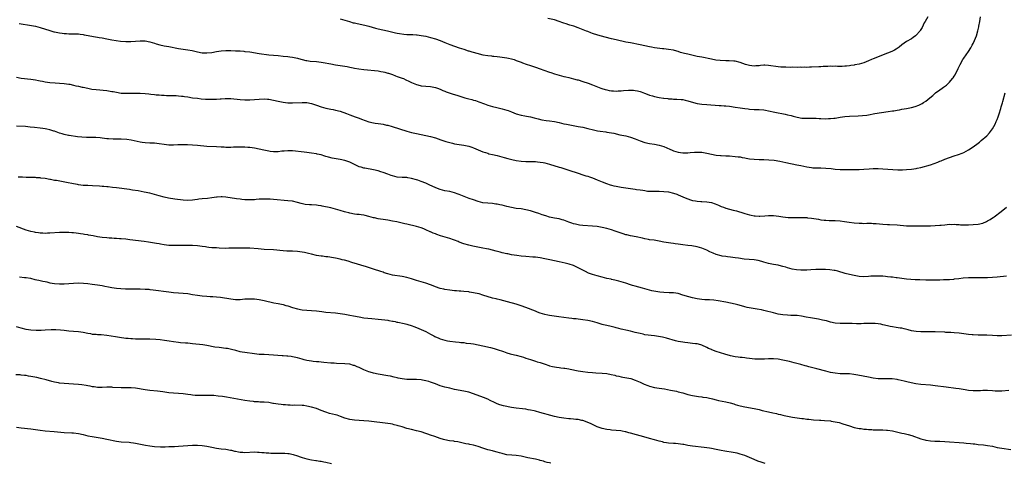
# Model space of a CAD drawing. Units: inches. Extents: x 2508000 to 2511000, y 1551000 to 1554000.
# Drawn here: x 2509128 to 2509542, y 1552860 to 1553046 of the extents above; entities that cross this region are included whole.
import ezdxf

# ---------------------------------------------------------------- set-up
doc = ezdxf.new("R2010")
doc.units = ezdxf.units.IN
doc.header["$MEASUREMENT"] = 0
doc.layers.add('LD25081551_10ft', color=52, linetype='Continuous')

msp = doc.modelspace()

# ---------------------------------------------------------------- linework, layer by layer
at = {"layer": 'LD25081551_10ft'}
for points, elevation in [([(2509128.11, 1553044.11), (2509129.87, 1553043.87), (2509131.6, 1553043.6), (2509133.32, 1553043.32), (2509135, 1553042.99), (2509137, 1553042.45), (2509141, 1553041.18), (2509142.71, 1553040.71), (2509143, 1553040.67), (2509145, 1553040.27), (2509146.15, 1553040.15), (2509147, 1553039.96), (2509147.96, 1553039.96), (2509149, 1553039.84), (2509149.86, 1553039.86), (2509151, 1553039.87), (2509151.83, 1553039.83), (2509153, 1553039.82), (2509153.69, 1553039.69), (2509155, 1553039.53), (2509155.43, 1553039.43), (2509157.08, 1553039.08), (2509159.35, 1553038.65), (2509161, 1553038.41), (2509161.72, 1553038.28), (2509163, 1553038.11), (2509165, 1553037.74), (2509167, 1553037.33), (2509168.85, 1553037), (2509170.74, 1553036.74), (2509173, 1553036.55), (2509175, 1553036.54), (2509179, 1553036.86), (2509181, 1553036.83), (2509183, 1553036.49), (2509185, 1553035.91), (2509185.68, 1553035.68), (2509187.23, 1553035.23), (2509189, 1553034.85), (2509191, 1553034.48), (2509195, 1553033.65), (2509197, 1553033.35), (2509199, 1553033.09), (2509200.77, 1553032.77), (2509203, 1553032.26), (2509205, 1553031.91), (2509207, 1553031.84), (2509209, 1553032.04), (2509211, 1553032.38), (2509213, 1553032.69), (2509215, 1553032.86), (2509217, 1553032.86), (2509219, 1553032.75), (2509220.64, 1553032.64), (2509221, 1553032.64), (2509222.5, 1553032.5), (2509223, 1553032.47), (2509225, 1553032.22), (2509229, 1553031.62), (2509233.06, 1553031.06), (2509235, 1553030.84), (2509237, 1553030.66), (2509239, 1553030.5), (2509241, 1553030.33), (2509241.79, 1553030.21), (2509243, 1553030.05), (2509245, 1553029.58), (2509245.42, 1553029.42), (2509246.99, 1553028.99), (2509248.62, 1553028.62), (2509249, 1553028.56), (2509250.4, 1553028.4), (2509253, 1553028.2), (2509255, 1553027.95), (2509255.81, 1553027.81), (2509259, 1553027.22), (2509261, 1553026.87), (2509265, 1553026.25), (2509265.94, 1553026.06), (2509267, 1553025.88), (2509268.46, 1553025.54), (2509269, 1553025.46), (2509270.9, 1553025.1), (2509273, 1553024.85), (2509279, 1553024.25), (2509280.06, 1553024.06), (2509281, 1553023.91), (2509281.69, 1553023.69), (2509283, 1553023.36), (2509283.25, 1553023.25), (2509285, 1553022.68), (2509286.22, 1553022.22), (2509287, 1553021.97), (2509289, 1553021.22), (2509289.53, 1553021), (2509290.54, 1553020.54), (2509291.9, 1553019.9), (2509293, 1553019.35), (2509295, 1553018.51), (2509295.63, 1553018.37), (2509297, 1553018.02), (2509299, 1553017.83), (2509301, 1553017.69), (2509303, 1553017.31), (2509303.94, 1553017), (2509305, 1553016.58), (2509306.07, 1553016.07), (2509307, 1553015.71), (2509307.49, 1553015.49), (2509310.44, 1553014.44), (2509311.98, 1553014.02), (2509315.43, 1553013), (2509317, 1553012.56), (2509318.24, 1553012.24), (2509319, 1553011.99), (2509319.79, 1553011.79), (2509321.28, 1553011.28), (2509323.59, 1553010.41), (2509325, 1553009.9), (2509327, 1553009.29), (2509328.84, 1553008.84), (2509331, 1553008.35), (2509333, 1553007.78), (2509333.58, 1553007.58), (2509335, 1553007.03), (2509337, 1553006.29), (2509339, 1553005.69), (2509340.64, 1553005.36), (2509341.23, 1553005.23), (2509343, 1553004.92), (2509344.55, 1553004.55), (2509345, 1553004.46), (2509346.14, 1553004.14), (2509347.78, 1553003.78), (2509349.49, 1553003.49), (2509351, 1553003.29), (2509353, 1553002.99), (2509355, 1553002.56), (2509357, 1553002.1), (2509358.13, 1553001.87), (2509363, 1553000.98), (2509365, 1553000.58), (2509367, 1553000.09), (2509369.46, 1552999.46), (2509371.14, 1552999.14), (2509372.16, 1552999), (2509374.63, 1552998.63), (2509375, 1552998.59), (2509377, 1552998.25), (2509377.94, 1552998.06), (2509380.52, 1552997.48), (2509381.32, 1552997.32), (2509383, 1552996.94), (2509385, 1552996.42), (2509387, 1552995.68), (2509389, 1552994.84), (2509391, 1552994.2), (2509393, 1552993.81), (2509395, 1552993.53), (2509397, 1552993.15), (2509399, 1552992.52), (2509401.45, 1552991.45), (2509402.44, 1552991), (2509403, 1552990.77), (2509405, 1552990.18), (2509407, 1552989.92), (2509408.09, 1552989.91), (2509409, 1552989.92), (2509410.01, 1552990.01), (2509411.9, 1552990.1), (2509413, 1552990.18), (2509415, 1552990.1), (2509417, 1552989.78), (2509419, 1552989.34), (2509421, 1552988.94), (2509422.73, 1552988.73), (2509423, 1552988.7), (2509425, 1552988.61), (2509426.57, 1552988.57), (2509429, 1552988.39), (2509430.21, 1552988.21), (2509431, 1552988.13), (2509431.91, 1552987.91), (2509433, 1552987.75), (2509433.61, 1552987.61), (2509435, 1552987.39), (2509437, 1552987.18), (2509439, 1552987.1), (2509441, 1552987.04), (2509443.04, 1552986.96), (2509445.27, 1552986.73), (2509447.7, 1552986.3), (2509450.21, 1552985.79), (2509454.88, 1552984.88), (2509456.54, 1552984.54), (2509459, 1552983.99), (2509461, 1552983.66), (2509461.61, 1552983.61), (2509463, 1552983.53), (2509465, 1552983.51), (2509467, 1552983.43), (2509469.22, 1552983.22), (2509471, 1552983.02), (2509473, 1552982.92), (2509477, 1552982.93), (2509478.89, 1552982.89), (2509481, 1552982.86), (2509483, 1552982.97), (2509485.18, 1552983.18), (2509487, 1552983.3), (2509487.3, 1552983.3), (2509489, 1552983.28), (2509491, 1552983.15), (2509495.16, 1552982.84), (2509497.26, 1552982.74), (2509499.25, 1552982.75), (2509501, 1552982.84), (2509503.02, 1552982.98), (2509505, 1552983.27), (2509505.38, 1552983.38), (2509507, 1552983.77), (2509511, 1552984.87), (2509512.6, 1552985.4), (2509514.06, 1552985.94), (2509515, 1552986.34), (2509515.49, 1552986.51), (2509517, 1552987.15), (2509519, 1552987.93), (2509521, 1552988.64), (2509522.8, 1552989.2), (2509524.27, 1552989.73), (2509525, 1552990.05), (2509527, 1552991.14), (2509529, 1552992.41), (2509531, 1552993.89), (2509531.62, 1552994.38), (2509532.35, 1552995), (2509534.62, 1552997), (2509535.76, 1552998.24), (2509537, 1552999.98), (2509538.12, 1553001.88), (2509538.67, 1553003), (2509539, 1553003.79), (2509539.45, 1553005), (2509539.83, 1553006.17), (2509540.51, 1553008.51), (2509540.76, 1553009.24), (2509541.21, 1553010.79), (2509541.36, 1553011.36), (2509542.43, 1553015)], 7480), ([(2509263, 1553046.15), (2509265, 1553045.51), (2509266.94, 1553044.94), (2509268.5, 1553044.5), (2509269, 1553044.4), (2509270.11, 1553044.11), (2509273.39, 1553043.39), (2509275, 1553042.98), (2509277.77, 1553042.23), (2509279, 1553041.93), (2509282.88, 1553041.12), (2509286.3, 1553040.3), (2509287, 1553040.14), (2509287.95, 1553039.95), (2509289.72, 1553039.72), (2509291, 1553039.61), (2509291.58, 1553039.58), (2509293, 1553039.48), (2509293.49, 1553039.49), (2509295, 1553039.37), (2509295.36, 1553039.36), (2509297, 1553039.18), (2509299, 1553038.83), (2509301, 1553038.34), (2509303, 1553037.74), (2509305, 1553037.04), (2509307, 1553036.25), (2509309, 1553035.41), (2509311, 1553034.62), (2509313, 1553033.96), (2509315, 1553033.33), (2509316.74, 1553032.74), (2509317, 1553032.67), (2509318.26, 1553032.26), (2509321, 1553031.51), (2509321.43, 1553031.43), (2509323, 1553031.05), (2509325, 1553030.71), (2509326.55, 1553030.55), (2509327, 1553030.47), (2509327.57, 1553030.43), (2509329, 1553030.27), (2509330.12, 1553030.12), (2509331, 1553030.06), (2509333, 1553029.78), (2509333.65, 1553029.65), (2509335, 1553029.34), (2509336.13, 1553029), (2509337, 1553028.69), (2509338.21, 1553028.21), (2509339, 1553027.93), (2509339.66, 1553027.66), (2509341.13, 1553027.13), (2509343, 1553026.48), (2509345, 1553025.82), (2509347, 1553025.13), (2509348.56, 1553024.56), (2509351, 1553023.69), (2509351.53, 1553023.53), (2509353, 1553023.03), (2509355, 1553022.47), (2509357, 1553021.97), (2509357.76, 1553021.76), (2509359, 1553021.48), (2509361, 1553020.99), (2509362.57, 1553020.57), (2509363, 1553020.48), (2509365, 1553019.88), (2509367.13, 1553019.13), (2509369, 1553018.42), (2509372.47, 1553017), (2509372.86, 1553016.86), (2509374.39, 1553016.39), (2509375, 1553016.25), (2509376.06, 1553016.06), (2509377, 1553015.91), (2509377.88, 1553015.88), (2509379, 1553015.78), (2509379.86, 1553015.86), (2509381, 1553015.89), (2509382.02, 1553016.02), (2509384.2, 1553016.2), (2509385, 1553016.21), (2509386.17, 1553016.17), (2509387, 1553016.07), (2509387.87, 1553015.87), (2509389, 1553015.58), (2509389.41, 1553015.41), (2509390.86, 1553014.86), (2509391.27, 1553014.73), (2509393, 1553014.08), (2509394.25, 1553013.75), (2509395, 1553013.53), (2509397, 1553013.15), (2509398.87, 1553012.87), (2509399, 1553012.83), (2509400.64, 1553012.64), (2509401, 1553012.55), (2509402.5, 1553012.5), (2509403, 1553012.43), (2509404.45, 1553012.45), (2509406.31, 1553012.31), (2509407, 1553012.24), (2509407.99, 1553011.99), (2509409, 1553011.76), (2509409.55, 1553011.55), (2509411.08, 1553011.08), (2509411.39, 1553011), (2509413, 1553010.61), (2509415, 1553010.31), (2509417, 1553010.14), (2509422.22, 1553009.78), (2509423, 1553009.7), (2509424.39, 1553009.61), (2509425, 1553009.53), (2509426.61, 1553009.39), (2509428.9, 1553009.1), (2509431, 1553008.81), (2509433, 1553008.52), (2509434.35, 1553008.35), (2509435, 1553008.25), (2509437, 1553008.11), (2509439, 1553008.05), (2509441, 1553007.88), (2509441.74, 1553007.74), (2509443, 1553007.54), (2509445.63, 1553007), (2509449.92, 1553006.08), (2509451, 1553005.87), (2509452.51, 1553005.49), (2509453.32, 1553005.32), (2509455, 1553004.84), (2509457, 1553004.47), (2509458.4, 1553004.4), (2509460.37, 1553004.37), (2509461, 1553004.41), (2509462.36, 1553004.36), (2509463, 1553004.4), (2509464.3, 1553004.3), (2509465, 1553004.31), (2509467, 1553004.2), (2509468.23, 1553004.23), (2509469, 1553004.21), (2509470.41, 1553004.41), (2509471, 1553004.46), (2509473, 1553004.82), (2509475, 1553005.08), (2509477, 1553005.19), (2509480.67, 1553005.33), (2509482.51, 1553005.49), (2509484.26, 1553005.74), (2509485, 1553005.87), (2509487.68, 1553006.32), (2509493.18, 1553007.18), (2509495, 1553007.44), (2509495.55, 1553007.55), (2509497, 1553007.76), (2509497.96, 1553007.96), (2509499, 1553008.13), (2509501, 1553008.52), (2509503, 1553008.95), (2509504.64, 1553009.36), (2509506.12, 1553009.88), (2509507, 1553010.29), (2509507.46, 1553010.54), (2509508.12, 1553011), (2509509, 1553011.58), (2509510.74, 1553013), (2509512, 1553014), (2509513.18, 1553015), (2509515, 1553016.36), (2509515.89, 1553017), (2509516.55, 1553017.45), (2509517.72, 1553018.28), (2509519, 1553019.49), (2509520.3, 1553021), (2509520.6, 1553021.4), (2509521, 1553022.09), (2509521.36, 1553022.64), (2509521.56, 1553023), (2509522.07, 1553024.07), (2509522.7, 1553025.3), (2509523.53, 1553027), (2509524.66, 1553029), (2509525, 1553029.54), (2509527, 1553032.46), (2509528.01, 1553033.99), (2509528.58, 1553035), (2509529, 1553035.79), (2509529.56, 1553037), (2509529.97, 1553038.03), (2509530.3, 1553039), (2509530.93, 1553041.07), (2509531.31, 1553042.69), (2509531.37, 1553043), (2509531.72, 1553045), (2509532.02, 1553047)], 7490), ([(2509509.94, 1553047), (2509508.73, 1553045), (2509508.41, 1553044.41), (2509507.47, 1553042.53), (2509506.74, 1553041.26), (2509506.52, 1553041), (2509505, 1553039.24), (2509504.73, 1553039), (2509503.76, 1553038.24), (2509503, 1553037.75), (2509501, 1553036.54), (2509499, 1553035.14), (2509497.8, 1553034.2), (2509496.63, 1553033.37), (2509495.96, 1553033), (2509495, 1553032.5), (2509494.14, 1553032.14), (2509493, 1553031.64), (2509487, 1553029.31), (2509486.23, 1553029), (2509485, 1553028.46), (2509483, 1553027.66), (2509481, 1553027.07), (2509479.25, 1553026.75), (2509479, 1553026.69), (2509477.51, 1553026.49), (2509477, 1553026.39), (2509475.72, 1553026.28), (2509475, 1553026.2), (2509473.86, 1553026.14), (2509473, 1553026.15), (2509471.88, 1553026.12), (2509471, 1553026.2), (2509469.83, 1553026.17), (2509469, 1553026.22), (2509467.84, 1553026.16), (2509467, 1553026.16), (2509465.92, 1553026.08), (2509465, 1553026.03), (2509464.05, 1553025.95), (2509461, 1553025.78), (2509460.22, 1553025.78), (2509459, 1553025.74), (2509458.22, 1553025.78), (2509457, 1553025.74), (2509456.23, 1553025.77), (2509455, 1553025.75), (2509453, 1553025.77), (2509452.25, 1553025.75), (2509450.22, 1553025.78), (2509449, 1553025.83), (2509448.11, 1553025.89), (2509447, 1553026.01), (2509443, 1553026.59), (2509441.38, 1553026.62), (2509441, 1553026.64), (2509439.54, 1553026.46), (2509439, 1553026.44), (2509437.67, 1553026.33), (2509437, 1553026.31), (2509435, 1553026.53), (2509433.34, 1553027), (2509431, 1553027.81), (2509429, 1553028.29), (2509428.36, 1553028.36), (2509426.49, 1553028.49), (2509425, 1553028.52), (2509422.64, 1553028.64), (2509420.83, 1553028.83), (2509419, 1553029.13), (2509415, 1553030.01), (2509413, 1553030.37), (2509410.8, 1553030.8), (2509409, 1553031.24), (2509407.6, 1553031.6), (2509406.03, 1553032.03), (2509405, 1553032.38), (2509404.5, 1553032.5), (2509403, 1553032.91), (2509401, 1553033.24), (2509399, 1553033.48), (2509398.48, 1553033.52), (2509396.18, 1553033.82), (2509395, 1553034), (2509393.77, 1553034.23), (2509393, 1553034.39), (2509391, 1553034.84), (2509389, 1553035.27), (2509385, 1553035.98), (2509383, 1553036.39), (2509379, 1553037.32), (2509377, 1553037.74), (2509374.37, 1553038.37), (2509371.28, 1553039.28), (2509369, 1553040.01), (2509368.27, 1553040.27), (2509367, 1553040.76), (2509366.51, 1553041), (2509363, 1553042.37), (2509361.13, 1553043), (2509359.47, 1553043.47), (2509359, 1553043.65), (2509357.95, 1553043.95), (2509357, 1553044.33), (2509356.48, 1553044.48), (2509355, 1553045.03), (2509353, 1553045.64), (2509350.31, 1553046.31)], 7500), ([(2509127, 1553021.56), (2509129, 1553021.25), (2509133, 1553020.83), (2509135, 1553020.54), (2509136.29, 1553020.29), (2509137, 1553020.12), (2509137.93, 1553019.93), (2509139, 1553019.67), (2509141, 1553019.36), (2509143.23, 1553019.23), (2509145, 1553019.17), (2509147, 1553019.01), (2509149, 1553018.72), (2509149.37, 1553018.63), (2509151, 1553018.3), (2509151.94, 1553018.06), (2509153, 1553017.84), (2509154.52, 1553017.48), (2509155, 1553017.39), (2509156.96, 1553016.96), (2509158.66, 1553016.66), (2509160.41, 1553016.41), (2509165, 1553015.97), (2509167, 1553015.67), (2509167.57, 1553015.57), (2509169, 1553015.27), (2509171, 1553014.98), (2509173, 1553014.92), (2509174.95, 1553014.95), (2509177, 1553014.94), (2509179, 1553014.87), (2509181, 1553014.73), (2509182.57, 1553014.57), (2509183.51, 1553014.49), (2509185, 1553014.32), (2509185.73, 1553014.27), (2509187, 1553014.15), (2509187.87, 1553014.13), (2509189, 1553014.05), (2509190, 1553014), (2509192, 1553014), (2509193, 1553013.97), (2509194.11, 1553013.89), (2509195, 1553013.86), (2509196.31, 1553013.69), (2509197, 1553013.64), (2509197.56, 1553013.56), (2509199, 1553013.32), (2509201, 1553013), (2509203, 1553012.76), (2509204.6, 1553012.6), (2509206.46, 1553012.46), (2509208.37, 1553012.37), (2509209, 1553012.36), (2509211, 1553012.41), (2509212.56, 1553012.56), (2509213, 1553012.58), (2509214.73, 1553012.73), (2509215, 1553012.73), (2509216.71, 1553012.71), (2509217, 1553012.69), (2509221, 1553012.25), (2509223, 1553012.12), (2509225, 1553012.09), (2509227, 1553012.21), (2509229, 1553012.45), (2509231, 1553012.59), (2509232.46, 1553012.46), (2509233, 1553012.42), (2509235, 1553012.03), (2509237, 1553011.58), (2509239, 1553011.16), (2509241, 1553010.89), (2509243, 1553010.83), (2509247, 1553011.05), (2509249, 1553010.95), (2509251, 1553010.57), (2509253, 1553009.93), (2509255, 1553009.23), (2509257, 1553008.64), (2509258.37, 1553008.37), (2509259, 1553008.22), (2509260.03, 1553008.03), (2509261, 1553007.84), (2509263, 1553007.34), (2509265.61, 1553006.39), (2509267, 1553005.83), (2509269.31, 1553005), (2509270.53, 1553004.53), (2509271, 1553004.37), (2509271.98, 1553003.98), (2509275, 1553002.9), (2509277, 1553002.41), (2509277.7, 1553002.3), (2509279, 1553002.14), (2509280.02, 1553001.98), (2509281, 1553001.89), (2509282.46, 1553001.54), (2509283, 1553001.45), (2509284.87, 1553000.87), (2509287.9, 1552999.9), (2509291, 1552999), (2509293, 1552998.46), (2509295, 1552997.97), (2509297, 1552997.54), (2509299, 1552997.15), (2509301, 1552996.7), (2509303, 1552996.13), (2509305.34, 1552995.34), (2509307.39, 1552994.61), (2509309, 1552994.14), (2509310.14, 1552993.86), (2509311, 1552993.7), (2509315, 1552993.14), (2509317, 1552992.68), (2509318.26, 1552992.26), (2509319, 1552991.99), (2509323, 1552990.3), (2509323.99, 1552990.01), (2509325, 1552989.67), (2509325.51, 1552989.51), (2509327, 1552989.21), (2509329, 1552988.74), (2509331.9, 1552987.9), (2509333.46, 1552987.46), (2509335.07, 1552987.07), (2509337, 1552986.65), (2509339, 1552986.33), (2509341, 1552986.2), (2509343.78, 1552986.22), (2509345, 1552986.2), (2509345.87, 1552986.13), (2509347, 1552986.01), (2509348.23, 1552985.77), (2509349, 1552985.61), (2509350.88, 1552985.12), (2509355, 1552983.84), (2509355.66, 1552983.66), (2509359, 1552982.54), (2509363, 1552981.32), (2509365, 1552980.69), (2509366.26, 1552980.26), (2509367, 1552980.05), (2509367.76, 1552979.76), (2509369, 1552979.37), (2509371, 1552978.54), (2509373, 1552977.69), (2509374.94, 1552976.94), (2509376.46, 1552976.46), (2509377, 1552976.32), (2509378.03, 1552976.03), (2509379, 1552975.85), (2509379.69, 1552975.69), (2509381, 1552975.48), (2509385, 1552974.96), (2509387, 1552974.64), (2509387.46, 1552974.54), (2509389, 1552974.29), (2509390.17, 1552974.17), (2509391, 1552974), (2509392.16, 1552973.84), (2509393, 1552973.82), (2509394.26, 1552973.74), (2509395, 1552973.76), (2509396.25, 1552973.75), (2509397, 1552973.76), (2509399, 1552973.67), (2509401, 1552973.43), (2509403, 1552972.99), (2509404.47, 1552972.47), (2509405, 1552972.3), (2509407, 1552971.44), (2509407.96, 1552971), (2509409, 1552970.56), (2509410.13, 1552970.13), (2509411, 1552969.88), (2509412.33, 1552969.67), (2509413, 1552969.52), (2509414.54, 1552969.46), (2509415, 1552969.41), (2509417, 1552969.32), (2509419, 1552969), (2509420.51, 1552968.51), (2509421.9, 1552967.9), (2509423, 1552967.38), (2509423.98, 1552967), (2509425, 1552966.65), (2509428.16, 1552965.84), (2509429.52, 1552965.52), (2509432.53, 1552964.53), (2509433, 1552964.35), (2509435, 1552963.78), (2509435.65, 1552963.65), (2509437, 1552963.45), (2509437.41, 1552963.41), (2509439, 1552963.34), (2509439.34, 1552963.34), (2509441.42, 1552963.42), (2509443, 1552963.53), (2509443.5, 1552963.5), (2509445, 1552963.49), (2509447.24, 1552963.24), (2509449.03, 1552962.97), (2509451.27, 1552962.73), (2509453.34, 1552962.66), (2509457, 1552962.73), (2509459, 1552962.67), (2509459.37, 1552962.63), (2509461, 1552962.49), (2509463, 1552962.16), (2509464.03, 1552961.97), (2509465, 1552961.77), (2509466.37, 1552961.63), (2509467, 1552961.54), (2509468.49, 1552961.51), (2509469, 1552961.49), (2509471, 1552961.46), (2509473, 1552961.31), (2509474.94, 1552961.06), (2509476.79, 1552960.79), (2509479, 1552960.48), (2509481, 1552960.29), (2509482.27, 1552960.27), (2509483, 1552960.23), (2509484.28, 1552960.28), (2509486.27, 1552960.27), (2509487, 1552960.24), (2509488.15, 1552960.15), (2509491, 1552959.88), (2509493, 1552959.76), (2509493.74, 1552959.74), (2509497, 1552959.58), (2509501, 1552959.28), (2509503, 1552959.19), (2509505.16, 1552959.16), (2509507.16, 1552959.16), (2509509.18, 1552959.18), (2509511, 1552959.23), (2509513, 1552959.32), (2509515, 1552959.47), (2509515.54, 1552959.54), (2509517, 1552959.68), (2509519, 1552959.85), (2509519.84, 1552959.84), (2509521, 1552959.87), (2509521.79, 1552959.79), (2509523, 1552959.76), (2509523.69, 1552959.69), (2509525.64, 1552959.64), (2509527, 1552959.64), (2509529, 1552959.71), (2509531, 1552959.92), (2509533, 1552960.4), (2509534.52, 1552961), (2509535, 1552961.26), (2509536.08, 1552961.92), (2509537, 1552962.52), (2509537.3, 1552962.7), (2509537.75, 1552963), (2509540.75, 1552965.25), (2509543, 1552967.08)], 7470), ([(2509543, 1552938.1), (2509539, 1552937.68), (2509537, 1552937.51), (2509535, 1552937.41), (2509533, 1552937.35), (2509530.68, 1552937.32), (2509529, 1552937.35), (2509527, 1552937.35), (2509524.78, 1552937.22), (2509522.98, 1552937.02), (2509521, 1552936.76), (2509520.75, 1552936.75), (2509519, 1552936.58), (2509518.59, 1552936.59), (2509517, 1552936.5), (2509516.51, 1552936.51), (2509515, 1552936.46), (2509511, 1552936.41), (2509510.42, 1552936.42), (2509509, 1552936.42), (2509506.48, 1552936.48), (2509504.58, 1552936.58), (2509502.71, 1552936.71), (2509500.89, 1552936.89), (2509499.94, 1552937), (2509497, 1552937.41), (2509496.55, 1552937.45), (2509495, 1552937.67), (2509494.29, 1552937.71), (2509493, 1552937.87), (2509492.07, 1552937.93), (2509491, 1552938.04), (2509489.89, 1552938.11), (2509489, 1552938.15), (2509487.85, 1552938.15), (2509487, 1552938.11), (2509485.95, 1552938.05), (2509485, 1552937.95), (2509483, 1552937.85), (2509481, 1552938.01), (2509479, 1552938.34), (2509477, 1552938.73), (2509475.17, 1552939.17), (2509472.13, 1552940.13), (2509471, 1552940.41), (2509470.52, 1552940.52), (2509468.74, 1552940.74), (2509466.85, 1552940.85), (2509465, 1552940.89), (2509462.85, 1552940.85), (2509460.74, 1552940.74), (2509459, 1552940.62), (2509457, 1552940.56), (2509456.57, 1552940.57), (2509454.69, 1552940.69), (2509452.93, 1552941), (2509451, 1552941.54), (2509450.18, 1552941.82), (2509449, 1552942.17), (2509447.45, 1552942.55), (2509447, 1552942.66), (2509445.01, 1552943.01), (2509443, 1552943.4), (2509441, 1552943.95), (2509440.2, 1552944.2), (2509438.6, 1552944.6), (2509436.89, 1552944.89), (2509432.72, 1552945.28), (2509430.4, 1552945.6), (2509429, 1552945.83), (2509427, 1552946.1), (2509425.75, 1552946.24), (2509425, 1552946.3), (2509423.46, 1552946.54), (2509423, 1552946.59), (2509421, 1552947.14), (2509419.68, 1552947.68), (2509419, 1552947.98), (2509418.31, 1552948.31), (2509417, 1552949.01), (2509415, 1552949.78), (2509413, 1552950.36), (2509410.8, 1552950.8), (2509409.03, 1552951.03), (2509407, 1552951.26), (2509405, 1552951.53), (2509403.68, 1552951.68), (2509403, 1552951.8), (2509401.92, 1552951.92), (2509401, 1552952.07), (2509399, 1552952.43), (2509397, 1552952.82), (2509394.86, 1552953.14), (2509393, 1552953.39), (2509392.51, 1552953.49), (2509391, 1552953.76), (2509389.99, 1552954.01), (2509387.41, 1552954.59), (2509385.04, 1552955.04), (2509383.4, 1552955.4), (2509383, 1552955.5), (2509381.85, 1552955.85), (2509381, 1552956.13), (2509378.5, 1552957), (2509377, 1552957.48), (2509375, 1552958.07), (2509373, 1552958.55), (2509371, 1552958.87), (2509369, 1552959.07), (2509365, 1552959.34), (2509363.54, 1552959.54), (2509363, 1552959.6), (2509361.9, 1552959.9), (2509361, 1552960.09), (2509360.35, 1552960.35), (2509359, 1552960.8), (2509357, 1552961.59), (2509356.2, 1552961.8), (2509355, 1552962.14), (2509353, 1552962.5), (2509351, 1552962.91), (2509349.38, 1552963.38), (2509347.87, 1552963.87), (2509346.39, 1552964.39), (2509345, 1552964.84), (2509343, 1552965.45), (2509341, 1552965.96), (2509339, 1552966.31), (2509337, 1552966.55), (2509335, 1552966.88), (2509333, 1552967.36), (2509331, 1552967.89), (2509330.07, 1552968.07), (2509329, 1552968.32), (2509328.37, 1552968.37), (2509327, 1552968.57), (2509325, 1552968.72), (2509323, 1552968.93), (2509321, 1552969.39), (2509319, 1552970.09), (2509317.24, 1552970.76), (2509313, 1552972.33), (2509312.5, 1552972.5), (2509311, 1552973.05), (2509309, 1552973.57), (2509307, 1552973.95), (2509305, 1552974.41), (2509303.12, 1552975.12), (2509300.45, 1552976.45), (2509299, 1552977.07), (2509297, 1552977.87), (2509295.67, 1552978.33), (2509295, 1552978.57), (2509293, 1552979.13), (2509291.39, 1552979.39), (2509291, 1552979.45), (2509289, 1552979.55), (2509287, 1552979.7), (2509285.94, 1552979.94), (2509285, 1552980.14), (2509284.38, 1552980.38), (2509283, 1552980.85), (2509281, 1552981.66), (2509280.05, 1552981.95), (2509279, 1552982.31), (2509277, 1552982.77), (2509273.39, 1552983.39), (2509273, 1552983.48), (2509271.8, 1552983.8), (2509271, 1552984.04), (2509269, 1552984.92), (2509267, 1552985.93), (2509265, 1552986.71), (2509263, 1552987.13), (2509261.36, 1552987.36), (2509259.67, 1552987.67), (2509258.05, 1552988.05), (2509257, 1552988.39), (2509256.5, 1552988.5), (2509255, 1552988.96), (2509253.33, 1552989.33), (2509253, 1552989.43), (2509251, 1552989.77), (2509249.92, 1552989.92), (2509249, 1552990.03), (2509247.86, 1552990.14), (2509243, 1552990.71), (2509241, 1552990.77), (2509239.41, 1552990.59), (2509238.5, 1552990.5), (2509237, 1552990.3), (2509235.74, 1552990.26), (2509235, 1552990.3), (2509233.54, 1552990.46), (2509233, 1552990.55), (2509230.94, 1552990.94), (2509229, 1552991.4), (2509227, 1552991.84), (2509225.97, 1552991.97), (2509225, 1552992.12), (2509224.14, 1552992.14), (2509223, 1552992.24), (2509222.23, 1552992.23), (2509221, 1552992.27), (2509218.22, 1552992.22), (2509217, 1552992.15), (2509216.17, 1552992.17), (2509215, 1552992.14), (2509214.2, 1552992.2), (2509213, 1552992.25), (2509211, 1552992.39), (2509207, 1552992.59), (2509203, 1552992.95), (2509200.89, 1552993.11), (2509198.8, 1552993.2), (2509196.78, 1552993.22), (2509194.83, 1552993.17), (2509193, 1552993.08), (2509191, 1552993.1), (2509189, 1552993.33), (2509187, 1552993.66), (2509185, 1552993.86), (2509183, 1552993.92), (2509181, 1552994.04), (2509179.78, 1552994.22), (2509179, 1552994.36), (2509175.16, 1552995.16), (2509173.41, 1552995.41), (2509171, 1552995.56), (2509169.56, 1552995.56), (2509169, 1552995.59), (2509167.61, 1552995.61), (2509165.72, 1552995.72), (2509165, 1552995.77), (2509163, 1552995.98), (2509162.1, 1552996.1), (2509160.29, 1552996.29), (2509158.37, 1552996.37), (2509156.37, 1552996.37), (2509154.4, 1552996.4), (2509152.57, 1552996.57), (2509149.12, 1552997.12), (2509148.81, 1552997.19), (2509147, 1552997.53), (2509146.22, 1552997.78), (2509145, 1552998.14), (2509142.94, 1552998.94), (2509142.73, 1552999), (2509141, 1552999.5), (2509139.75, 1552999.75), (2509139, 1552999.92), (2509138.05, 1553000.05), (2509137, 1553000.21), (2509134.5, 1553000.5), (2509132.69, 1553000.69), (2509130.85, 1553000.85), (2509127, 1553001.08)], 7460), ([(2509545, 1552913.3), (2509541, 1552913.08), (2509539, 1552913.07), (2509537, 1552913.17), (2509534.68, 1552913.32), (2509532.65, 1552913.35), (2509531, 1552913.34), (2509529, 1552913.42), (2509528.52, 1552913.48), (2509527, 1552913.61), (2509523, 1552914.1), (2509521, 1552914.33), (2509519.6, 1552914.4), (2509519, 1552914.45), (2509517.51, 1552914.49), (2509517, 1552914.52), (2509513, 1552914.67), (2509511, 1552914.73), (2509507.28, 1552914.72), (2509507, 1552914.71), (2509505, 1552914.8), (2509503, 1552915.16), (2509501.57, 1552915.57), (2509499.98, 1552915.98), (2509499, 1552916.2), (2509498.32, 1552916.32), (2509496.6, 1552916.6), (2509495, 1552916.82), (2509494.14, 1552917), (2509493, 1552917.22), (2509491, 1552917.69), (2509490.13, 1552917.87), (2509489, 1552918.04), (2509487.84, 1552918.16), (2509487, 1552918.19), (2509486.17, 1552918.17), (2509485, 1552918.22), (2509483, 1552918.2), (2509481.86, 1552918.14), (2509481, 1552918.14), (2509479.9, 1552918.1), (2509478.17, 1552918.17), (2509473, 1552918.21), (2509471, 1552918.41), (2509469, 1552918.82), (2509467.28, 1552919.28), (2509465.67, 1552919.67), (2509464.02, 1552920.02), (2509462.31, 1552920.31), (2509460.56, 1552920.56), (2509458.85, 1552920.85), (2509456.75, 1552921.25), (2509455, 1552921.51), (2509453, 1552921.62), (2509452.39, 1552921.61), (2509451, 1552921.65), (2509449, 1552921.81), (2509448, 1552922), (2509447, 1552922.16), (2509445, 1552922.66), (2509441.6, 1552923.6), (2509441, 1552923.71), (2509439.96, 1552923.96), (2509438.26, 1552924.26), (2509436.53, 1552924.53), (2509434.83, 1552924.83), (2509434.05, 1552925), (2509433, 1552925.24), (2509432.65, 1552925.35), (2509430.02, 1552926.02), (2509429, 1552926.32), (2509427, 1552926.81), (2509425, 1552927.21), (2509421.78, 1552927.78), (2509419.99, 1552927.99), (2509418.11, 1552928.11), (2509416.2, 1552928.2), (2509415, 1552928.3), (2509413, 1552928.58), (2509410.99, 1552929), (2509409.43, 1552929.43), (2509407, 1552930.18), (2509405, 1552930.75), (2509403.09, 1552931.09), (2509401.16, 1552931.16), (2509399, 1552931.17), (2509397.31, 1552931.31), (2509395.61, 1552931.61), (2509394, 1552932), (2509393, 1552932.27), (2509390.07, 1552933), (2509387, 1552933.85), (2509385.76, 1552934.24), (2509385, 1552934.46), (2509383, 1552935.13), (2509381, 1552935.74), (2509380.01, 1552936.01), (2509378.43, 1552936.43), (2509377, 1552936.73), (2509376.79, 1552936.79), (2509375, 1552937.14), (2509373, 1552937.62), (2509371, 1552938.18), (2509369, 1552938.79), (2509367.37, 1552939.37), (2509366, 1552940), (2509364.15, 1552941), (2509363, 1552941.64), (2509361.85, 1552942.15), (2509361, 1552942.55), (2509359.14, 1552943.14), (2509357.56, 1552943.56), (2509355, 1552944.17), (2509351.13, 1552945), (2509349, 1552945.4), (2509347, 1552945.74), (2509345, 1552946.01), (2509343.88, 1552946.12), (2509341, 1552946.31), (2509339, 1552946.5), (2509337.26, 1552946.74), (2509335, 1552947.11), (2509333.41, 1552947.41), (2509333, 1552947.48), (2509331, 1552947.94), (2509330.15, 1552948.15), (2509328.57, 1552948.57), (2509325.39, 1552949.39), (2509324.41, 1552949.59), (2509323, 1552949.91), (2509319.4, 1552950.6), (2509318.71, 1552950.71), (2509317, 1552951.1), (2509315, 1552951.67), (2509313, 1552952.42), (2509312.6, 1552952.6), (2509311, 1552953.26), (2509310.62, 1552953.38), (2509309, 1552953.96), (2509305.08, 1552955.08), (2509303.56, 1552955.56), (2509303, 1552955.81), (2509302.13, 1552956.13), (2509301, 1552956.67), (2509300.76, 1552956.76), (2509299, 1552957.54), (2509298.09, 1552957.91), (2509297, 1552958.32), (2509295, 1552958.97), (2509291, 1552959.85), (2509290.09, 1552960.09), (2509289, 1552960.33), (2509288.47, 1552960.47), (2509286.85, 1552960.85), (2509285, 1552961.24), (2509283, 1552961.59), (2509281, 1552961.89), (2509279.93, 1552962.07), (2509279, 1552962.2), (2509277.46, 1552962.54), (2509277, 1552962.62), (2509275, 1552963.16), (2509273.5, 1552963.5), (2509273, 1552963.64), (2509271.79, 1552963.79), (2509271, 1552963.93), (2509270.02, 1552964.02), (2509269, 1552964.15), (2509267, 1552964.55), (2509266.66, 1552964.66), (2509265.43, 1552965), (2509264.86, 1552965.14), (2509263, 1552965.66), (2509261.97, 1552965.97), (2509259, 1552966.75), (2509255.49, 1552967.49), (2509255, 1552967.57), (2509253.79, 1552967.79), (2509253, 1552967.91), (2509251, 1552968.09), (2509250.09, 1552968.09), (2509248.24, 1552968.24), (2509246.57, 1552968.57), (2509245, 1552969.06), (2509243, 1552969.52), (2509241, 1552969.77), (2509235, 1552970.3), (2509233.63, 1552970.37), (2509233, 1552970.43), (2509231, 1552970.46), (2509229, 1552970.35), (2509227.74, 1552970.26), (2509227, 1552970.17), (2509225, 1552970.08), (2509223, 1552970.16), (2509221.71, 1552970.29), (2509221, 1552970.38), (2509219.39, 1552970.61), (2509215, 1552971.31), (2509213.4, 1552971.4), (2509213, 1552971.45), (2509211.27, 1552971.27), (2509211, 1552971.26), (2509209, 1552970.91), (2509207.24, 1552970.76), (2509205, 1552970.62), (2509203.61, 1552970.39), (2509203, 1552970.33), (2509201.88, 1552970.12), (2509201, 1552970.01), (2509199, 1552969.88), (2509197, 1552970.01), (2509193.57, 1552970.43), (2509190.83, 1552970.83), (2509189, 1552971.23), (2509187, 1552971.77), (2509185, 1552972.35), (2509183, 1552972.9), (2509180.58, 1552973.42), (2509178.12, 1552973.88), (2509175.74, 1552974.26), (2509175, 1552974.36), (2509174.41, 1552974.41), (2509169, 1552975.2), (2509167.38, 1552975.38), (2509165.55, 1552975.55), (2509165, 1552975.59), (2509163.72, 1552975.72), (2509163, 1552975.76), (2509161.87, 1552975.87), (2509159, 1552976.04), (2509157, 1552976.11), (2509155, 1552976.2), (2509153, 1552976.45), (2509152.56, 1552976.56), (2509151, 1552976.83), (2509150.23, 1552977), (2509148.73, 1552977.27), (2509143.78, 1552978.22), (2509143, 1552978.32), (2509141.35, 1552978.65), (2509141, 1552978.69), (2509139, 1552979.07), (2509137.27, 1552979.27), (2509137, 1552979.33), (2509135.4, 1552979.4), (2509135, 1552979.44), (2509133.46, 1552979.46), (2509131, 1552979.52), (2509129.58, 1552979.58), (2509129, 1552979.58), (2509127.65, 1552979.65)], 7450), ([(2509543.89, 1552890.11), (2509541, 1552889.79), (2509540.22, 1552889.78), (2509539, 1552889.81), (2509538.13, 1552889.87), (2509537, 1552889.99), (2509535, 1552890.1), (2509533, 1552890.05), (2509531.99, 1552890.01), (2509531, 1552889.94), (2509529, 1552889.94), (2509527, 1552890.15), (2509525.64, 1552890.36), (2509523, 1552890.8), (2509521.65, 1552891), (2509517.55, 1552891.54), (2509513, 1552892.07), (2509511, 1552892.27), (2509507, 1552892.59), (2509504.91, 1552892.91), (2509501.62, 1552893.62), (2509499.94, 1552894.06), (2509497.37, 1552894.63), (2509497, 1552894.7), (2509494.94, 1552894.94), (2509493, 1552894.98), (2509491.03, 1552894.97), (2509489, 1552895.05), (2509487, 1552895.29), (2509485, 1552895.65), (2509480.51, 1552896.51), (2509478.81, 1552896.81), (2509477, 1552897.02), (2509474.91, 1552897.09), (2509473, 1552897.12), (2509471, 1552897.33), (2509469, 1552897.69), (2509467, 1552898.17), (2509463.23, 1552899.23), (2509459.97, 1552899.97), (2509459, 1552900.27), (2509458.42, 1552900.42), (2509456.55, 1552901), (2509453.76, 1552901.76), (2509451.8, 1552902.2), (2509449, 1552902.86), (2509447, 1552903.24), (2509445, 1552903.37), (2509443, 1552903.32), (2509441.23, 1552903.23), (2509439.2, 1552903.2), (2509437.26, 1552903.26), (2509435, 1552903.48), (2509433.67, 1552903.67), (2509433, 1552903.75), (2509431.91, 1552903.91), (2509431, 1552904.01), (2509430.14, 1552904.14), (2509429, 1552904.27), (2509427, 1552904.66), (2509424.67, 1552905.33), (2509421, 1552906.5), (2509419.17, 1552907.17), (2509419, 1552907.25), (2509417.75, 1552907.75), (2509417, 1552908.17), (2509415, 1552909.08), (2509413.52, 1552909.52), (2509413, 1552909.63), (2509412.31, 1552909.69), (2509411, 1552909.88), (2509410, 1552910), (2509409, 1552910.05), (2509407.8, 1552910.2), (2509407, 1552910.33), (2509405, 1552910.73), (2509403.9, 1552911), (2509400.07, 1552912.07), (2509399, 1552912.31), (2509398.45, 1552912.45), (2509396.79, 1552912.79), (2509395, 1552913.08), (2509391, 1552913.53), (2509390.31, 1552913.69), (2509389, 1552913.96), (2509387, 1552914.51), (2509385, 1552914.99), (2509383, 1552915.45), (2509381.71, 1552915.71), (2509381, 1552915.88), (2509380.07, 1552916.07), (2509379, 1552916.35), (2509378.47, 1552916.47), (2509376.89, 1552916.89), (2509375, 1552917.34), (2509373.69, 1552917.69), (2509373, 1552917.85), (2509371.81, 1552918.19), (2509371, 1552918.45), (2509369.03, 1552919.03), (2509367, 1552919.47), (2509365, 1552919.77), (2509363.91, 1552919.91), (2509363, 1552920.01), (2509362.12, 1552920.12), (2509361, 1552920.23), (2509360.32, 1552920.32), (2509359, 1552920.46), (2509354.81, 1552921), (2509351, 1552921.58), (2509350.24, 1552921.76), (2509349, 1552922.01), (2509347, 1552922.62), (2509345.94, 1552923), (2509345, 1552923.35), (2509341, 1552924.92), (2509339, 1552925.67), (2509337, 1552926.29), (2509333.33, 1552927.33), (2509331.77, 1552927.77), (2509330.17, 1552928.17), (2509329, 1552928.41), (2509328.55, 1552928.55), (2509327, 1552928.92), (2509323, 1552930.16), (2509321.39, 1552930.61), (2509319.75, 1552931), (2509319, 1552931.16), (2509317.39, 1552931.39), (2509317, 1552931.47), (2509315, 1552931.64), (2509313.73, 1552931.73), (2509313, 1552931.76), (2509311.88, 1552931.88), (2509311, 1552931.93), (2509310.06, 1552932.06), (2509309, 1552932.17), (2509307, 1552932.51), (2509306.59, 1552932.59), (2509305, 1552932.97), (2509303, 1552933.67), (2509302.03, 1552934.03), (2509301, 1552934.47), (2509299, 1552935.18), (2509295, 1552936.29), (2509292.94, 1552936.94), (2509291, 1552937.53), (2509289, 1552937.96), (2509285, 1552938.56), (2509283, 1552939.04), (2509281.54, 1552939.54), (2509281, 1552939.71), (2509280.05, 1552940.05), (2509277.03, 1552941.03), (2509274.03, 1552941.97), (2509267.86, 1552943.86), (2509266.32, 1552944.32), (2509264.76, 1552944.76), (2509263.82, 1552945), (2509263, 1552945.19), (2509261, 1552945.61), (2509260.25, 1552945.75), (2509257.84, 1552946.16), (2509257, 1552946.24), (2509255.54, 1552946.46), (2509255, 1552946.49), (2509253, 1552946.83), (2509251, 1552947.27), (2509249.64, 1552947.64), (2509248.01, 1552948.01), (2509247, 1552948.21), (2509245, 1552948.47), (2509243, 1552948.58), (2509240.64, 1552948.64), (2509239, 1552948.73), (2509235, 1552949.11), (2509231, 1552949.33), (2509228.49, 1552949.51), (2509225, 1552949.81), (2509224.17, 1552949.83), (2509223, 1552949.9), (2509221.92, 1552949.91), (2509220.15, 1552949.85), (2509218.18, 1552949.82), (2509217, 1552949.78), (2509216.21, 1552949.79), (2509215, 1552949.77), (2509212.15, 1552949.85), (2509211, 1552949.93), (2509210.02, 1552950.02), (2509209, 1552950.05), (2509207.84, 1552950.16), (2509207, 1552950.25), (2509206.35, 1552950.35), (2509205, 1552950.57), (2509203, 1552950.88), (2509201, 1552950.96), (2509199.09, 1552950.91), (2509195.07, 1552950.93), (2509193, 1552950.91), (2509191, 1552950.98), (2509189, 1552951.24), (2509187.52, 1552951.52), (2509187, 1552951.6), (2509185.84, 1552951.84), (2509184.15, 1552952.15), (2509182.43, 1552952.43), (2509180.67, 1552952.67), (2509174.6, 1552953.4), (2509173, 1552953.57), (2509171, 1552953.74), (2509170.21, 1552953.79), (2509169, 1552953.89), (2509168.07, 1552953.93), (2509167, 1552954.02), (2509165.93, 1552954.07), (2509165, 1552954.14), (2509163, 1552954.32), (2509161, 1552954.62), (2509159.15, 1552955), (2509157.32, 1552955.32), (2509157, 1552955.4), (2509155.6, 1552955.6), (2509155, 1552955.72), (2509153.87, 1552955.87), (2509153, 1552956.02), (2509152.11, 1552956.11), (2509151, 1552956.29), (2509150.31, 1552956.31), (2509149, 1552956.44), (2509148.43, 1552956.43), (2509147, 1552956.47), (2509145, 1552956.39), (2509141, 1552956.1), (2509140.09, 1552956.09), (2509139, 1552956.05), (2509138.1, 1552956.1), (2509137, 1552956.14), (2509136.25, 1552956.25), (2509135, 1552956.39), (2509134.51, 1552956.51), (2509133, 1552956.79), (2509131, 1552957.39), (2509126.98, 1552958.98)], 7440), ([(2509128.22, 1552937.78), (2509130.43, 1552937.57), (2509131, 1552937.51), (2509132.82, 1552937.18), (2509134.72, 1552936.72), (2509136.35, 1552936.35), (2509138.01, 1552936.01), (2509139, 1552935.79), (2509139.68, 1552935.68), (2509141, 1552935.36), (2509143, 1552935.04), (2509145, 1552934.92), (2509147, 1552934.94), (2509149.05, 1552935.05), (2509151, 1552935.18), (2509153, 1552935.24), (2509155.15, 1552935.15), (2509157, 1552934.98), (2509158.78, 1552934.78), (2509161, 1552934.49), (2509163, 1552934.16), (2509164.08, 1552933.92), (2509165.63, 1552933.63), (2509167, 1552933.33), (2509169, 1552933.01), (2509170.85, 1552932.85), (2509172.78, 1552932.78), (2509179, 1552932.72), (2509181, 1552932.66), (2509182.57, 1552932.57), (2509183, 1552932.53), (2509184.38, 1552932.38), (2509191, 1552931.46), (2509193, 1552931.22), (2509195, 1552931.07), (2509197, 1552930.97), (2509199, 1552930.79), (2509201, 1552930.45), (2509203, 1552930.08), (2509204.08, 1552929.92), (2509205, 1552929.8), (2509207, 1552929.64), (2509208.42, 1552929.58), (2509209.49, 1552929.49), (2509211, 1552929.42), (2509212.77, 1552929.23), (2509217, 1552928.55), (2509219, 1552928.34), (2509220.36, 1552928.36), (2509221, 1552928.34), (2509223, 1552928.52), (2509225, 1552928.63), (2509227, 1552928.56), (2509229, 1552928.33), (2509231, 1552927.93), (2509235.05, 1552926.95), (2509237, 1552926.55), (2509238.31, 1552926.31), (2509239, 1552926.13), (2509240.21, 1552925.79), (2509241, 1552925.61), (2509243, 1552924.95), (2509245, 1552924.33), (2509247, 1552923.96), (2509249, 1552923.81), (2509251, 1552923.71), (2509253, 1552923.52), (2509255.22, 1552923.22), (2509257.01, 1552923.01), (2509261, 1552922.64), (2509263, 1552922.41), (2509265, 1552922.11), (2509267, 1552921.75), (2509268.6, 1552921.4), (2509271, 1552920.95), (2509273, 1552920.66), (2509276.29, 1552920.29), (2509279, 1552920.03), (2509281.74, 1552919.74), (2509283, 1552919.58), (2509283.49, 1552919.49), (2509285, 1552919.24), (2509285.19, 1552919.19), (2509286.11, 1552919), (2509286.83, 1552918.83), (2509287.24, 1552918.76), (2509289.83, 1552918.17), (2509291, 1552917.88), (2509293.24, 1552917.24), (2509293.92, 1552917), (2509295, 1552916.59), (2509297, 1552915.76), (2509299, 1552914.83), (2509301, 1552913.77), (2509302.35, 1552913), (2509302.77, 1552912.77), (2509303, 1552912.66), (2509304.16, 1552912.16), (2509305, 1552911.82), (2509307, 1552911.23), (2509308.07, 1552911), (2509309, 1552910.82), (2509311.49, 1552910.51), (2509313, 1552910.38), (2509313.71, 1552910.29), (2509315, 1552910.18), (2509315.97, 1552910.03), (2509317.82, 1552909.82), (2509319, 1552909.63), (2509321, 1552909.27), (2509323, 1552908.82), (2509326.09, 1552908.09), (2509327.66, 1552907.66), (2509329, 1552907.26), (2509331.6, 1552906.4), (2509333, 1552905.91), (2509334.47, 1552905.53), (2509335, 1552905.36), (2509337, 1552904.91), (2509339, 1552904.37), (2509340.04, 1552904.04), (2509341, 1552903.69), (2509343, 1552903.05), (2509345, 1552902.46), (2509345.82, 1552902.18), (2509347, 1552901.83), (2509349.09, 1552901.09), (2509350.6, 1552900.6), (2509351, 1552900.49), (2509352.21, 1552900.21), (2509353.91, 1552899.91), (2509355, 1552899.78), (2509355.66, 1552899.66), (2509357, 1552899.49), (2509357.4, 1552899.4), (2509359, 1552899.13), (2509359.58, 1552899), (2509363, 1552898.33), (2509365, 1552898.04), (2509367, 1552897.83), (2509369, 1552897.65), (2509370.43, 1552897.57), (2509373, 1552897.38), (2509375, 1552897.16), (2509376.84, 1552896.84), (2509378.46, 1552896.46), (2509379, 1552896.3), (2509380.07, 1552896.07), (2509381, 1552895.83), (2509381.73, 1552895.73), (2509383.43, 1552895.43), (2509385.1, 1552895.1), (2509387, 1552894.47), (2509389, 1552893.59), (2509390.77, 1552892.77), (2509392.21, 1552892.21), (2509393, 1552891.91), (2509395, 1552891.38), (2509397.05, 1552891.05), (2509399.26, 1552890.74), (2509401.71, 1552890.29), (2509404.25, 1552889.75), (2509405, 1552889.58), (2509406.93, 1552889.07), (2509409, 1552888.47), (2509411, 1552888), (2509411.85, 1552887.85), (2509413.58, 1552887.58), (2509415, 1552887.42), (2509415.35, 1552887.35), (2509417, 1552887.12), (2509417.57, 1552887), (2509419.41, 1552886.59), (2509421, 1552886.18), (2509421.95, 1552885.95), (2509425, 1552885.31), (2509426.87, 1552884.87), (2509428.43, 1552884.43), (2509429, 1552884.25), (2509429.99, 1552883.99), (2509431, 1552883.68), (2509433, 1552883.23), (2509437, 1552882.53), (2509437.64, 1552882.36), (2509439, 1552882.06), (2509440.31, 1552881.69), (2509442.89, 1552881.11), (2509444.75, 1552880.75), (2509446.38, 1552880.38), (2509447, 1552880.21), (2509447.99, 1552879.99), (2509449, 1552879.72), (2509449.6, 1552879.6), (2509451, 1552879.27), (2509453, 1552878.91), (2509457, 1552878.37), (2509457.69, 1552878.31), (2509459, 1552878.11), (2509459.94, 1552878.06), (2509461.81, 1552877.81), (2509464.32, 1552877.68), (2509465, 1552877.61), (2509466.49, 1552877.51), (2509469, 1552877.29), (2509469.26, 1552877.26), (2509470.99, 1552876.99), (2509472.6, 1552876.6), (2509474.15, 1552876.15), (2509477, 1552875.22), (2509479, 1552874.62), (2509481, 1552874.18), (2509481.93, 1552874.07), (2509483, 1552873.9), (2509484.19, 1552873.81), (2509485, 1552873.72), (2509486.32, 1552873.68), (2509487, 1552873.64), (2509490.41, 1552873.59), (2509491, 1552873.6), (2509492.53, 1552873.47), (2509493, 1552873.46), (2509495, 1552873.11), (2509499, 1552872.19), (2509500, 1552872), (2509501.62, 1552871.62), (2509503.17, 1552871.17), (2509507, 1552869.81), (2509508.6, 1552869.4), (2509509, 1552869.28), (2509509.24, 1552869.24), (2509511, 1552868.98), (2509512.88, 1552868.88), (2509515, 1552868.82), (2509517, 1552868.73), (2509525, 1552868.13), (2509526.04, 1552868.04), (2509527.86, 1552867.86), (2509529, 1552867.7), (2509529.64, 1552867.64), (2509531, 1552867.45), (2509533.22, 1552867.22), (2509535, 1552867), (2509537, 1552866.67), (2509539, 1552866.22), (2509541, 1552865.82), (2509544.73, 1552865.27)], 7430), ([(2509441.51, 1552859.51), (2509439.94, 1552859.94), (2509438.47, 1552860.47), (2509437, 1552861.07), (2509435, 1552861.95), (2509433, 1552862.76), (2509431, 1552863.39), (2509429.72, 1552863.72), (2509428.06, 1552864.06), (2509424.64, 1552864.64), (2509423, 1552864.95), (2509421, 1552865.34), (2509419, 1552865.69), (2509418.18, 1552865.82), (2509415.86, 1552866.14), (2509411, 1552866.7), (2509409.04, 1552867.04), (2509407.36, 1552867.36), (2509407, 1552867.46), (2509405, 1552867.74), (2509403.83, 1552867.83), (2509403, 1552867.86), (2509401, 1552868), (2509400.15, 1552868.15), (2509399, 1552868.33), (2509398.48, 1552868.48), (2509397, 1552868.81), (2509395, 1552869.34), (2509393, 1552869.92), (2509390.63, 1552870.63), (2509387.53, 1552871.53), (2509385, 1552872.2), (2509384.32, 1552872.33), (2509383, 1552872.68), (2509382.72, 1552872.72), (2509381.46, 1552873), (2509380.89, 1552873.11), (2509379, 1552873.36), (2509377, 1552873.5), (2509376.44, 1552873.56), (2509375, 1552873.65), (2509373, 1552874.07), (2509371, 1552874.83), (2509369, 1552875.81), (2509368.19, 1552876.19), (2509367, 1552876.72), (2509365.33, 1552877.33), (2509365, 1552877.43), (2509364.48, 1552877.52), (2509363, 1552877.87), (2509362.07, 1552877.93), (2509361, 1552878.08), (2509359.83, 1552878.17), (2509359, 1552878.26), (2509357, 1552878.51), (2509355, 1552878.82), (2509353, 1552879.24), (2509350.03, 1552880.03), (2509349, 1552880.34), (2509348.47, 1552880.47), (2509346.91, 1552880.91), (2509345, 1552881.43), (2509344.47, 1552881.53), (2509343, 1552881.9), (2509341.98, 1552882.02), (2509341, 1552882.21), (2509339.64, 1552882.35), (2509337, 1552882.68), (2509335, 1552883), (2509331.64, 1552883.64), (2509330.05, 1552884.05), (2509329, 1552884.44), (2509328.61, 1552884.61), (2509327.8, 1552885), (2509325.95, 1552885.95), (2509325, 1552886.41), (2509323.15, 1552887.15), (2509319, 1552888.68), (2509317, 1552889.34), (2509315, 1552889.83), (2509311, 1552890.56), (2509309, 1552891.01), (2509307, 1552891.53), (2509305, 1552892.12), (2509303, 1552892.83), (2509301, 1552893.6), (2509300.18, 1552893.82), (2509299, 1552894.19), (2509297.6, 1552894.4), (2509297, 1552894.52), (2509295, 1552894.71), (2509293, 1552894.77), (2509291, 1552894.76), (2509289, 1552894.92), (2509287.31, 1552895.31), (2509287, 1552895.35), (2509285.72, 1552895.72), (2509284.09, 1552896.09), (2509283, 1552896.31), (2509278.94, 1552896.94), (2509277, 1552897.32), (2509276.52, 1552897.48), (2509275, 1552897.9), (2509273, 1552898.75), (2509271, 1552899.7), (2509270.09, 1552900.09), (2509269, 1552900.52), (2509268.64, 1552900.64), (2509267, 1552901.1), (2509265, 1552901.35), (2509261.44, 1552901.44), (2509260.5, 1552901.5), (2509259, 1552901.58), (2509256.17, 1552901.83), (2509255, 1552901.96), (2509254.08, 1552902.08), (2509253, 1552902.16), (2509251.69, 1552902.31), (2509251, 1552902.41), (2509249, 1552902.75), (2509247.86, 1552903), (2509247, 1552903.2), (2509245, 1552903.76), (2509243, 1552904.27), (2509242.35, 1552904.35), (2509241, 1552904.56), (2509240.56, 1552904.56), (2509239, 1552904.67), (2509238.67, 1552904.67), (2509236.8, 1552904.8), (2509235, 1552904.96), (2509233, 1552905.09), (2509231, 1552905.14), (2509229, 1552905.24), (2509227, 1552905.45), (2509223, 1552906), (2509221.81, 1552906.19), (2509221, 1552906.35), (2509219.18, 1552906.82), (2509217.36, 1552907.36), (2509215.69, 1552907.69), (2509215, 1552907.79), (2509212.09, 1552908.09), (2509210.32, 1552908.32), (2509206.99, 1552908.99), (2509205.23, 1552909.23), (2509201, 1552909.7), (2509199, 1552909.9), (2509197.96, 1552909.96), (2509195.85, 1552910.15), (2509195, 1552910.2), (2509193, 1552910.47), (2509191.21, 1552910.79), (2509189.12, 1552911.12), (2509187.35, 1552911.35), (2509185.53, 1552911.53), (2509183, 1552911.68), (2509181.68, 1552911.68), (2509181, 1552911.7), (2509179.64, 1552911.64), (2509177, 1552911.6), (2509175.72, 1552911.72), (2509175, 1552911.75), (2509173.9, 1552911.9), (2509173, 1552911.98), (2509170.32, 1552912.32), (2509168.59, 1552912.58), (2509165, 1552913.18), (2509162.56, 1552913.44), (2509161, 1552913.5), (2509160.42, 1552913.58), (2509159, 1552913.65), (2509158.18, 1552913.82), (2509157, 1552913.99), (2509155, 1552914.39), (2509153, 1552914.67), (2509151, 1552914.87), (2509149.03, 1552915.03), (2509147, 1552915.22), (2509145.42, 1552915.42), (2509143.58, 1552915.58), (2509141.57, 1552915.57), (2509139, 1552915.4), (2509137.32, 1552915.32), (2509135.31, 1552915.31), (2509133, 1552915.41), (2509131, 1552915.71), (2509129, 1552916.25), (2509127, 1552916.87)], 7420), ([(2509351.53, 1552859.53), (2509351, 1552859.68), (2509349.92, 1552859.92), (2509349, 1552860.17), (2509348.36, 1552860.36), (2509347, 1552860.73), (2509346.79, 1552860.79), (2509345, 1552861.22), (2509341.87, 1552861.87), (2509339, 1552862.5), (2509337, 1552862.79), (2509335.11, 1552862.89), (2509333, 1552863.09), (2509331.49, 1552863.49), (2509331, 1552863.6), (2509329.98, 1552863.98), (2509329, 1552864.22), (2509328.41, 1552864.41), (2509327, 1552864.7), (2509325, 1552865.19), (2509323, 1552865.83), (2509321, 1552866.52), (2509319, 1552867.1), (2509317.43, 1552867.43), (2509317, 1552867.54), (2509315.77, 1552867.77), (2509313, 1552868.35), (2509312.48, 1552868.48), (2509311, 1552868.73), (2509310.78, 1552868.78), (2509308.97, 1552869.03), (2509307, 1552869.4), (2509306.46, 1552869.54), (2509305, 1552869.96), (2509302.75, 1552870.75), (2509301, 1552871.39), (2509299.79, 1552871.79), (2509299, 1552872.07), (2509297, 1552872.7), (2509295, 1552873.21), (2509293, 1552873.66), (2509291, 1552874.17), (2509289, 1552874.77), (2509287.3, 1552875.3), (2509287, 1552875.41), (2509285.73, 1552875.73), (2509285, 1552875.95), (2509284.09, 1552876.09), (2509283, 1552876.3), (2509275, 1552877.22), (2509273, 1552877.38), (2509271, 1552877.45), (2509269, 1552877.57), (2509267, 1552877.92), (2509265, 1552878.53), (2509263.19, 1552879.19), (2509261.67, 1552879.67), (2509261, 1552879.87), (2509258.49, 1552880.49), (2509257, 1552880.94), (2509255, 1552881.72), (2509253, 1552882.48), (2509251, 1552883.11), (2509249, 1552883.58), (2509247.73, 1552883.73), (2509247, 1552883.84), (2509243.89, 1552883.89), (2509243, 1552883.86), (2509241.97, 1552883.97), (2509241, 1552883.95), (2509240.09, 1552884.09), (2509239, 1552884.11), (2509238.24, 1552884.24), (2509237, 1552884.35), (2509235, 1552884.67), (2509234.7, 1552884.7), (2509233, 1552884.99), (2509231, 1552885.19), (2509229.26, 1552885.26), (2509228.67, 1552885.33), (2509227, 1552885.4), (2509226.54, 1552885.46), (2509225, 1552885.58), (2509223, 1552885.88), (2509215.25, 1552887.25), (2509213.53, 1552887.53), (2509211.76, 1552887.76), (2509209.93, 1552887.93), (2509209, 1552887.96), (2509208.01, 1552888), (2509207, 1552887.98), (2509205.98, 1552887.98), (2509205, 1552887.94), (2509203, 1552887.94), (2509202.01, 1552888.01), (2509201, 1552888.12), (2509200.24, 1552888.24), (2509199, 1552888.47), (2509197, 1552888.76), (2509195, 1552888.89), (2509192.98, 1552888.98), (2509191, 1552889.16), (2509189.36, 1552889.36), (2509188.48, 1552889.52), (2509186.21, 1552889.79), (2509183, 1552890.12), (2509181, 1552890.39), (2509177, 1552891.07), (2509175.21, 1552891.21), (2509175, 1552891.23), (2509171, 1552891.27), (2509167.42, 1552891.42), (2509167, 1552891.46), (2509165.44, 1552891.44), (2509165, 1552891.46), (2509163, 1552891.38), (2509161.42, 1552891.42), (2509161, 1552891.41), (2509159.63, 1552891.63), (2509159, 1552891.68), (2509157.93, 1552891.92), (2509157, 1552892.07), (2509156.22, 1552892.22), (2509154.48, 1552892.48), (2509153, 1552892.64), (2509151, 1552892.79), (2509147, 1552893.01), (2509145, 1552893.23), (2509144.69, 1552893.31), (2509143, 1552893.63), (2509141.89, 1552893.89), (2509139.41, 1552894.59), (2509137.15, 1552895.15), (2509135.49, 1552895.49), (2509133.8, 1552895.8), (2509133, 1552895.97), (2509132.11, 1552896.11), (2509131, 1552896.33), (2509130.39, 1552896.39), (2509129, 1552896.58), (2509128.6, 1552896.6), (2509126.68, 1552896.68)], 7410), ([(2509127, 1552874.7), (2509129, 1552874.42), (2509133, 1552873.93), (2509137, 1552873.38), (2509139, 1552873.16), (2509142.86, 1552872.86), (2509147, 1552872.5), (2509150.3, 1552872.3), (2509151, 1552872.27), (2509153, 1552872.03), (2509155, 1552871.61), (2509157, 1552871.11), (2509158.74, 1552870.74), (2509163, 1552870.06), (2509165, 1552869.68), (2509169, 1552868.78), (2509171, 1552868.52), (2509174.35, 1552868.35), (2509175, 1552868.28), (2509176.13, 1552868.13), (2509177, 1552867.99), (2509181.14, 1552867.14), (2509183, 1552866.85), (2509185, 1552866.65), (2509187.49, 1552866.51), (2509189, 1552866.51), (2509189.51, 1552866.49), (2509191, 1552866.54), (2509191.47, 1552866.53), (2509193.38, 1552866.62), (2509195, 1552866.74), (2509199, 1552867.07), (2509201, 1552867.17), (2509203, 1552867.16), (2509205, 1552867), (2509207, 1552866.67), (2509209, 1552866.28), (2509211, 1552865.93), (2509213, 1552865.65), (2509215, 1552865.4), (2509216.9, 1552865.1), (2509217.35, 1552865), (2509218.66, 1552864.66), (2509219, 1552864.6), (2509220.31, 1552864.31), (2509221, 1552864.23), (2509222.16, 1552864.16), (2509223, 1552864.13), (2509227, 1552864.28), (2509228.22, 1552864.22), (2509229, 1552864.22), (2509230.09, 1552864.09), (2509231, 1552864.06), (2509231.92, 1552863.92), (2509233, 1552863.87), (2509233.81, 1552863.81), (2509235, 1552863.77), (2509237, 1552863.77), (2509237.8, 1552863.8), (2509239.77, 1552863.77), (2509241, 1552863.67), (2509241.59, 1552863.59), (2509243.23, 1552863.23), (2509245, 1552862.63), (2509246.23, 1552862.23), (2509247, 1552861.92), (2509249, 1552861.37), (2509251, 1552861.01), (2509252.75, 1552860.75), (2509253, 1552860.72), (2509254.46, 1552860.46), (2509255, 1552860.4), (2509256.14, 1552860.14), (2509257, 1552859.99), (2509259.38, 1552859.38)], 7400)]:
    msp.add_lwpolyline(points, dxfattribs=dict(at, elevation=elevation))

doc.saveas('drawing.dxf')
